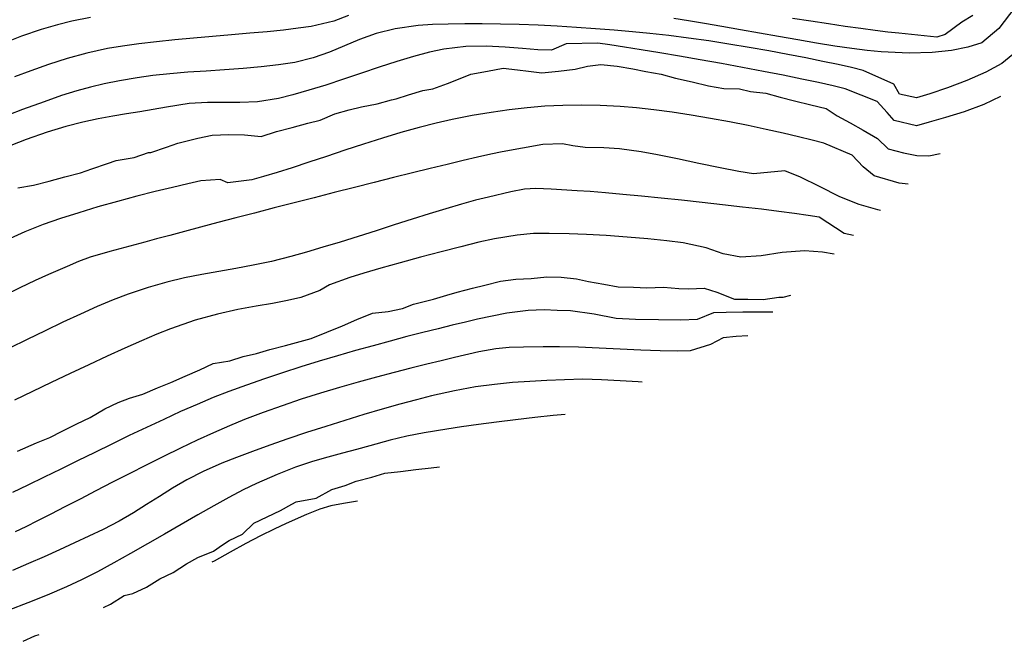
# Model space of a CAD drawing. Units: inches. Extents: x 2473 to 4293, y 598 to 1910.
# Drawn here: x 2723 to 2752, y 1363 to 1381 of the extents above; entities that cross this region are included whole.
import ezdxf

# ---------------------------------------------------------------- set-up
doc = ezdxf.new("R2010")
doc.units = ezdxf.units.IN
doc.header["$MEASUREMENT"] = 0
doc.layers.add('CURVA_INTERMEDIARIA', color=55, linetype='Continuous')
doc.layers.add('CURVA_MESTRA', color=24, linetype='Continuous')

msp = doc.modelspace()

# ---------------------------------------------------------------- linework, layer by layer
at = {"layer": 'CURVA_INTERMEDIARIA'}
for points, elevation in [([(2732.48725, 1381.45683), (2732.0525, 1381.28708), (2731.37875, 1381.13433), (2730.998, 1381.07958), (2730.563, 1381.02883), (2730.08325, 1380.98083), (2729.569, 1380.93433), (2729.03, 1380.88808), (2728.47575, 1380.84158), (2727.916, 1380.79283), (2727.36075, 1380.74133), (2726.82, 1380.68558), (2726.303, 1380.62458), (2725.82, 1380.55733), (2725.3805, 1380.48233), (2724.771, 1380.34783), (2724.18825, 1380.18783), (2723.6355, 1380.01233), (2723.116, 1379.83083), (2722.6325, 1379.65258)], 145.5), ([(2752.13225, 1381.69858), (2751.6645, 1381.07833), (2751.164, 1380.65183), (2750.748, 1380.52908), (2750.27, 1380.42983), (2749.7025, 1380.36558), (2749.01875, 1380.34758), (2748.1915, 1380.38658), (2747.78375, 1380.42658), (2747.3245, 1380.48483), (2746.8235, 1380.55833), (2746.29075, 1380.64333), (2745.736, 1380.73733), (2745.16975, 1380.83658), (2744.6015, 1380.93808), (2744.04125, 1381.03858), (2743.49925, 1381.13483), (2742.9855, 1381.22358), (2742.5095, 1381.30183), (2742.0815, 1381.36608)], 145.5), ([(2750.89975, 1381.45658), (2750.57575, 1381.26133), (2750.08125, 1380.89558), (2749.833, 1380.81808), (2748.7195, 1380.93308), (2748.391, 1380.96758), (2748.014, 1381.01358), (2747.59325, 1381.07008), (2747.13425, 1381.13533), (2746.642, 1381.20858), (2746.12125, 1381.28833), (2745.57725, 1381.37308)], 145.25), ([(2724.8705, 1381.39683), (2724.327, 1381.29183), (2723.9045, 1381.18158), (2723.423, 1381.04108), (2722.8415, 1380.84458), (2722.2535, 1380.61208)], 145.25), ([(2752.18125, 1380.40133), (2751.75225, 1380.04258), (2751.28375, 1379.78533), (2750.724, 1379.54183), (2750.1465, 1379.32558), (2749.62525, 1379.14983), (2749.23425, 1379.02808), (2748.73825, 1379.14108), (2748.56275, 1379.42958), (2747.6635, 1379.84033), (2747.32375, 1379.92033), (2746.9235, 1380.00933), (2746.47075, 1380.10558), (2745.97375, 1380.20683), (2745.4405, 1380.31058), (2744.87925, 1380.41483), (2744.298, 1380.51758), (2743.70475, 1380.61658), (2743.108, 1380.70958), (2742.51525, 1380.79433), (2741.935, 1380.86883), (2741.3755, 1380.93058), (2740.859, 1380.98008), (2740.32225, 1381.02658), (2739.7705, 1381.06933), (2739.2085, 1381.10783), (2738.64175, 1381.14133), (2738.07525, 1381.16933), (2737.514, 1381.19133), (2736.963, 1381.20658), (2736.4275, 1381.21458), (2735.91275, 1381.21433), (2735.42325, 1381.20558), (2734.96475, 1381.18758), (2734.54225, 1381.15983), (2733.863, 1381.06808), (2733.2975, 1380.92708), (2732.8095, 1380.75333), (2732.362, 1380.56408), (2731.9185, 1380.37658), (2731.4425, 1380.20758), (2730.897, 1380.07408), (2730.4175, 1379.99858), (2729.907, 1379.94033), (2729.37475, 1379.89408), (2728.83, 1379.85583), (2728.28225, 1379.82083), (2727.741, 1379.78458), (2727.2155, 1379.74208), (2726.715, 1379.68908), (2726.24875, 1379.62083), (2725.7265, 1379.52833), (2725.28075, 1379.44133), (2724.8735, 1379.34833), (2724.467, 1379.23758), (2724.0235, 1379.09758), (2723.50475, 1378.91658), (2722.8735, 1378.68308), (2722.4675, 1378.52708)], 145.75), ([(2751.71324, 1379.06787), (2751.219, 1378.83783), (2750.63925, 1378.61958), (2750.093, 1378.44583), (2749.6145, 1378.31033), (2749.238, 1378.20683), (2748.57425, 1378.35808), (2748.36875, 1378.59658), (2748.07725, 1378.92258), (2747.13525, 1379.29408), (2746.7805, 1379.38133), (2746.34875, 1379.47858), (2745.85275, 1379.58383), (2745.3055, 1379.69458), (2744.71975, 1379.80883), (2744.10825, 1379.92458), (2743.48425, 1380.03958), (2742.86025, 1380.15158), (2742.2495, 1380.25858), (2741.6645, 1380.35833), (2741.1185, 1380.44858), (2740.62425, 1380.52758), (2740.1945, 1380.59258), (2739.842, 1380.64208), (2738.9015, 1380.61983), (2738.475, 1380.43333), (2738.06975, 1380.44208), (2737.61225, 1380.48158), (2737.1045, 1380.52808), (2736.548, 1380.55708), (2735.94425, 1380.54483), (2735.295, 1380.46708), (2734.86875, 1380.37658), (2734.4025, 1380.25258), (2733.906, 1380.10283), (2733.3895, 1379.93533), (2732.8625, 1379.75858), (2732.33475, 1379.58033), (2731.81625, 1379.40858), (2731.317, 1379.25158), (2730.84675, 1379.11733), (2730.415, 1379.01383), (2729.80025, 1378.91708), (2729.28325, 1378.88808), (2728.81, 1378.89233), (2728.327, 1378.89558), (2727.78075, 1378.86283), (2727.11725, 1378.75958), (2726.72025, 1378.68558), (2726.33, 1378.62208), (2725.937, 1378.56108), (2725.5315, 1378.49483), (2725.104, 1378.41508), (2724.64475, 1378.31433), (2724.144, 1378.18408), (2723.5925, 1378.01708), (2722.98025, 1377.80483), (2722.29775, 1377.53958)], 146), ([(2748.98871, 1376.48815), (2748.729, 1376.51358), (2747.9865, 1376.73108), (2747.6625, 1376.99733), (2747.3365, 1377.33858), (2746.5075, 1377.69333), (2746.162, 1377.78383), (2745.756, 1377.88383), (2745.29925, 1377.98983), (2744.80125, 1378.09983), (2744.27175, 1378.21033), (2743.72075, 1378.31908), (2743.1575, 1378.42308), (2742.59175, 1378.51983), (2742.0335, 1378.60608), (2741.49225, 1378.67958), (2740.9775, 1378.73733), (2740.49925, 1378.77683), (2739.90775, 1378.80608), (2739.3455, 1378.81683), (2738.80475, 1378.80908), (2738.27675, 1378.78333), (2737.75375, 1378.73958), (2737.227, 1378.67858), (2736.6885, 1378.60008), (2736.13025, 1378.50483), (2735.5435, 1378.39308), (2735.0705, 1378.28833), (2734.56325, 1378.15758), (2734.0305, 1378.00633), (2733.482, 1377.83983), (2732.927, 1377.66383), (2732.3745, 1377.48333), (2731.834, 1377.30433), (2731.31475, 1377.13183), (2730.82625, 1376.97158), (2730.37725, 1376.82858), (2729.9775, 1376.70883), (2729.63625, 1376.61733), (2728.92325, 1376.52308), (2728.69875, 1376.62258), (2728.126, 1376.58233), (2727.74375, 1376.49733), (2727.2915, 1376.39133), (2726.78475, 1376.26733), (2726.2395, 1376.12783), (2725.67125, 1375.97533), (2725.0955, 1375.81283), (2724.52825, 1375.64283), (2723.985, 1375.46833), (2723.48175, 1375.29183), (2722.93975, 1375.07608), (2722.39525, 1374.83358)], 146.5), ([(2748.17068, 1375.7136), (2748.10025, 1375.72833), (2747.5455, 1375.88333), (2746.97275, 1376.11558), (2746.3745, 1376.41258), (2745.814, 1376.69408), (2745.3535, 1376.88083), (2744.4295, 1376.78683), (2743.9965, 1376.85833), (2743.441, 1376.96783), (2742.819, 1377.09833), (2742.187, 1377.23183), (2741.601, 1377.35083), (2741.11725, 1377.43758), (2740.4725, 1377.52833), (2740.01175, 1377.56083), (2739.46275, 1377.56558), (2739.09575, 1377.61183), (2738.79325, 1377.67833), (2738.213, 1377.65758), (2737.013, 1377.44233), (2736.6775, 1377.36858), (2736.293, 1377.28083), (2735.86475, 1377.18033), (2735.3975, 1377.06858), (2734.8965, 1376.94708), (2734.367, 1376.81683), (2733.814, 1376.67958), (2733.24275, 1376.53658), (2732.65825, 1376.38933), (2732.06575, 1376.23883), (2731.47, 1376.08683), (2730.8765, 1375.93458), (2730.29025, 1375.78333), (2729.71625, 1375.63458), (2729.15975, 1375.48983), (2728.626, 1375.35033), (2728.11975, 1375.21733), (2727.64625, 1375.09233), (2727.21075, 1374.97658), (2726.81825, 1374.87183), (2726.474, 1374.77883), (2725.44075, 1374.49758), (2724.86575, 1374.33133), (2724.5235, 1374.20983), (2724.18875, 1374.06258), (2723.63575, 1373.81933), (2723.2385, 1373.64233), (2722.7925, 1373.43133), (2722.3115, 1373.19608)], 146.75), ([(2747.38272, 1374.96752), (2747.10475, 1375.03558), (2746.3645, 1375.51708), (2746.041, 1375.56583), (2745.641, 1375.62083), (2745.17675, 1375.68108), (2744.65975, 1375.74533), (2744.10225, 1375.81183), (2743.516, 1375.87933), (2742.913, 1375.94658), (2742.30525, 1376.01208), (2741.70475, 1376.07458), (2741.12325, 1376.13258), (2740.57275, 1376.18458), (2740.06525, 1376.22958), (2739.61275, 1376.26583), (2739.227, 1376.29233), (2738.46575, 1376.34133), (2738.009, 1376.36133), (2737.671, 1376.33808), (2737.26675, 1376.25683), (2736.61025, 1376.10358), (2736.23375, 1376.01008), (2735.81275, 1375.89433), (2735.355, 1375.76008), (2734.86725, 1375.61108), (2734.3575, 1375.45108), (2733.8325, 1375.28433), (2733.30025, 1375.11408), (2732.7675, 1374.94483), (2732.24225, 1374.77983), (2731.73125, 1374.62333), (2731.24225, 1374.47883), (2730.7825, 1374.35033), (2730.212, 1374.20883), (2729.6745, 1374.09508), (2729.15975, 1373.99933), (2728.6575, 1373.91133), (2728.15825, 1373.82158), (2727.6515, 1373.72008), (2727.12725, 1373.59658), (2726.5755, 1373.44158), (2725.9865, 1373.24508), (2725.54525, 1373.07583), (2725.073, 1372.87758), (2724.5765, 1372.65583), (2724.06225, 1372.41633), (2723.5375, 1372.16433), (2723.009, 1371.90583), (2722.4835, 1371.64608)], 147), ([(2746.81056, 1374.42576), (2746.46175, 1374.47733), (2745.93125, 1374.52108), (2745.27575, 1374.47458), (2744.655, 1374.36783), (2744.05375, 1374.32983), (2743.5355, 1374.43333), (2743.037, 1374.60583), (2742.3535, 1374.75933), (2741.876, 1374.81733), (2741.313, 1374.87383), (2740.704, 1374.92558), (2740.088, 1374.96933), (2739.504, 1375.00158), (2738.99125, 1375.01908), (2738.40675, 1375.03333), (2737.94475, 1375.03083), (2737.4545, 1374.98483), (2736.78575, 1374.86858), (2736.33225, 1374.77058), (2735.799, 1374.64233), (2735.21475, 1374.49283), (2734.60775, 1374.33083), (2734.00675, 1374.16558), (2733.44025, 1374.00583), (2732.93675, 1373.86033), (2732.525, 1373.73808), (2731.924, 1373.51333), (2731.63625, 1373.34833), (2731.08175, 1373.14633), (2730.6845, 1373.05083), (2730.24425, 1372.96983), (2729.757, 1372.88758), (2729.21725, 1372.78758), (2728.621, 1372.65408), (2727.963, 1372.47083), (2727.23875, 1372.22158), (2726.833, 1372.06058), (2726.38025, 1371.86883), (2725.88925, 1371.65158), (2725.36875, 1371.41433), (2724.82725, 1371.16233), (2724.274, 1370.90108), (2723.71725, 1370.63583), (2723.16575, 1370.37208), (2722.62825, 1370.11508)], 147.25), ([(2745.0032, 1372.71447), (2744.689, 1372.71358), (2744.11575, 1372.70658), (2743.62575, 1372.69733), (2743.252, 1372.68858), (2742.77025, 1372.49283), (2742.282, 1372.48033), (2741.62825, 1372.48233), (2740.94725, 1372.49783), (2740.37775, 1372.52483), (2739.725, 1372.65583), (2739.0285, 1372.75158), (2738.6425, 1372.76258), (2738.252, 1372.77708), (2737.78025, 1372.76133), (2737.1505, 1372.68133), (2736.286, 1372.50358), (2735.932, 1372.41933), (2735.54375, 1372.32558), (2735.1245, 1372.22233), (2734.678, 1372.11033), (2734.20775, 1371.98958), (2733.717, 1371.86033), (2733.20925, 1371.72333), (2732.68825, 1371.57833), (2732.157, 1371.42583), (2731.6195, 1371.26633), (2731.07875, 1371.09983), (2730.5385, 1370.92683), (2730.00225, 1370.74758), (2729.4735, 1370.56233), (2728.95525, 1370.37158), (2728.49525, 1370.19083), (2728.01975, 1369.99233), (2727.5315, 1369.77833), (2727.0335, 1369.55183), (2726.52825, 1369.31558), (2726.01875, 1369.07208), (2725.508, 1368.82433), (2724.9985, 1368.57483), (2724.49325, 1368.32608), (2723.995, 1368.08108), (2723.50675, 1367.84258), (2723.031, 1367.61308), (2722.571, 1367.39558)], 147.75), ([(2744.26277, 1372.01339), (2743.92225, 1371.99408), (2743.531, 1371.95933), (2743.15725, 1371.75783), (2742.5655, 1371.56683), (2742.17275, 1371.56058), (2741.67725, 1371.57183), (2741.109, 1371.59483), (2740.498, 1371.62408), (2739.87425, 1371.65383), (2739.2675, 1371.67883), (2738.7075, 1371.69283), (2738.22425, 1371.69083), (2737.64775, 1371.67983), (2737.225, 1371.66833), (2736.82875, 1371.63058), (2736.33225, 1371.54083), (2735.60775, 1371.37383), (2735.21875, 1371.27908), (2734.78925, 1371.17358), (2734.32475, 1371.05758), (2733.83, 1370.93108), (2733.3105, 1370.79408), (2732.7715, 1370.64658), (2732.218, 1370.48883), (2731.65525, 1370.32058), (2731.0885, 1370.14208), (2730.523, 1369.95358), (2729.964, 1369.75458), (2729.4165, 1369.54558), (2728.97225, 1369.36283), (2728.506, 1369.15883), (2728.02275, 1368.93733), (2727.527, 1368.70183), (2727.02425, 1368.45633), (2726.51875, 1368.20433), (2726.0155, 1367.94933), (2725.5195, 1367.69508), (2725.0355, 1367.44483), (2724.568, 1367.20283), (2724.12225, 1366.97233), (2723.703, 1366.75683), (2723.31475, 1366.56033), (2722.96275, 1366.38608), (2722.65175, 1366.23808)], 148), ([(2741.14608, 1370.65069), (2741.025, 1370.65708), (2740.496, 1370.68983), (2739.9485, 1370.71808), (2739.39725, 1370.73183), (2738.8565, 1370.71983), (2738.33725, 1370.69408), (2737.831, 1370.66833), (2737.321, 1370.63383), (2736.792, 1370.58258), (2736.22775, 1370.50608), (2735.612, 1370.39583), (2734.92925, 1370.24383), (2734.4845, 1370.13133), (2733.99875, 1370.00008), (2733.48025, 1369.85308), (2732.9375, 1369.69283), (2732.379, 1369.52208), (2731.81375, 1369.34358), (2731.24975, 1369.16008), (2730.69575, 1368.97408), (2730.16025, 1368.78833), (2729.652, 1368.60533), (2729.17925, 1368.42808), (2728.75075, 1368.25883), (2728.19275, 1368.01333), (2727.71425, 1367.76833), (2727.2925, 1367.52408), (2726.905, 1367.28033), (2726.529, 1367.03658), (2726.142, 1366.79333), (2725.72125, 1366.55008), (2725.2445, 1366.30658), (2724.82825, 1366.10933), (2724.40025, 1365.90783), (2723.96025, 1365.70433), (2723.5085, 1365.50008), (2723.04475, 1365.29733), (2722.56925, 1365.09733)], 148.25), ([(2738.86965, 1369.69793), (2738.521, 1369.66483), (2737.97475, 1369.60633), (2737.41225, 1369.54083), (2736.85325, 1369.47108), (2736.31625, 1369.40008), (2735.82075, 1369.33108), (2735.38575, 1369.26658), (2734.715, 1369.15783), (2734.2045, 1369.05783), (2733.7175, 1368.93808), (2733.1175, 1368.77058), (2732.71575, 1368.66133), (2732.30575, 1368.55483), (2731.877, 1368.43983), (2731.4195, 1368.30458), (2730.92275, 1368.13758), (2730.3765, 1367.92708), (2729.7705, 1367.66133), (2729.37975, 1367.47058), (2728.957, 1367.24883), (2728.5075, 1367.00158), (2728.037, 1366.73533), (2727.55075, 1366.45533), (2727.05425, 1366.16783), (2726.553, 1365.87858), (2726.05275, 1365.59358), (2725.5585, 1365.31858), (2725.07625, 1365.05958), (2724.611, 1364.82233), (2724.1685, 1364.61283), (2723.59575, 1364.36508), (2723.02525, 1364.13758), (2722.46175, 1363.92908)], 148.5), ([(2732.74481, 1367.13447), (2732.3325, 1367.06983), (2731.966, 1366.99858), (2731.64175, 1366.90158), (2731.24175, 1366.74133), (2730.64875, 1366.48083), (2730.28925, 1366.31333), (2729.88925, 1366.11333), (2729.45575, 1365.88633), (2728.99625, 1365.63808), (2728.51825, 1365.37458), (2728.45346, 1365.3384)], 149)]:
    msp.add_lwpolyline(points, dxfattribs=dict(at, elevation=elevation))
at = {"layer": 'CURVA_MESTRA'}
for points, elevation in [([(2722.73544, 1376.37234), (2723.19566, 1376.45841), (2723.65675, 1376.57779), (2724.11782, 1376.69716), (2724.57885, 1376.81653), (2724.90917, 1376.93987), (2725.37106, 1377.09254), (2725.63512, 1377.18453), (2726.1605, 1377.26857), (2726.58966, 1377.42221), (2726.65499, 1377.42022), (2727.11678, 1377.57286), (2727.44699, 1377.69616), (2728.03938, 1377.84479), (2728.46663, 1377.93178), (2728.95737, 1377.95014), (2729.41452, 1377.93619), (2729.9034, 1377.88794), (2730.365, 1378.04052), (2730.82567, 1378.1598), (2731.28631, 1378.27906), (2731.6481, 1378.368), (2732.07786, 1378.55486), (2732.5058, 1378.6751), (2732.86753, 1378.76403), (2733.32715, 1378.84995), (2733.75502, 1378.97018), (2733.88646, 1378.99948), (2734.24903, 1379.12169), (2734.67685, 1379.2419), (2734.97232, 1379.2995), (2735.40101, 1379.45299), (2735.6321, 1379.54589), (2736.09432, 1379.73172), (2736.58649, 1379.81674), (2737.04601, 1379.90275), (2737.46924, 1379.85657), (2737.79458, 1379.81336), (2738.18515, 1379.76817), (2738.67628, 1379.81989), (2739.16738, 1379.87161), (2739.5289, 1379.96058), (2739.92211, 1380.01527), (2740.41041, 1379.9671), (2740.86514, 1379.88664), (2741.25462, 1379.80817), (2741.7093, 1379.72772), (2742.13042, 1379.61498), (2742.61671, 1379.50026), (2743.10297, 1379.38556), (2743.55751, 1379.30513), (2744.01385, 1379.29127), (2744.33796, 1379.21481), (2744.79333, 1379.16768), (2745.21424, 1379.05498), (2745.63513, 1378.94229), (2746.12115, 1378.82762), (2746.57455, 1378.71396), (2746.89482, 1378.50443), (2747.28023, 1378.29294), (2747.66561, 1378.08147), (2748.08261, 1377.83576), (2748.4, 1377.5265), (2748.85322, 1377.4129), (2749.24219, 1377.33454), (2749.60043, 1377.3237), (2749.938, 1377.38698)], 146.25), ([(2722.72296, 1368.61023), (2723.28386, 1368.85925), (2723.67919, 1369.01354), (2724.04282, 1369.20198), (2724.47247, 1369.42166), (2724.86864, 1369.60912), (2725.29915, 1369.86197), (2725.69528, 1370.04941), (2726.02448, 1370.17242), (2726.41878, 1370.29348), (2726.84742, 1370.47992), (2727.24258, 1370.63415), (2727.67117, 1370.82058), (2728.09975, 1371.00699), (2728.49575, 1371.19438), (2728.98668, 1371.27928), (2729.38085, 1371.40029), (2729.77409, 1371.48811), (2730.16822, 1371.60911), (2730.6274, 1371.72814), (2731.05403, 1371.84815), (2731.38211, 1371.9379), (2731.84303, 1372.12327), (2732.30392, 1372.30863), (2732.73225, 1372.49496), (2733.19309, 1372.6803), (2733.65031, 1372.73292), (2734.07587, 1372.8197), (2734.40473, 1372.94259), (2734.99467, 1373.0908), (2735.38854, 1373.21173), (2735.68394, 1373.30245), (2736.14282, 1373.42146), (2736.50323, 1373.51023), (2736.96207, 1373.62923), (2737.41908, 1373.68189), (2737.87516, 1373.70137), (2738.33212, 1373.75402), (2738.75473, 1373.74132), (2739.20891, 1373.69447), (2739.56465, 1373.61739), (2740.01787, 1373.53738), (2740.43855, 1373.45835), (2740.89353, 1373.44468), (2741.28349, 1373.43296), (2741.77182, 1373.45147), (2742.2258, 1373.40464), (2742.51822, 1373.39585), (2742.97398, 1373.41534), (2743.34486, 1373.29774), (2743.86535, 1373.09692), (2744.25751, 1373.0935), (2744.71502, 1373.0895), (2745.17333, 1373.15092), (2745.30404, 1373.14978), (2745.52828, 1373.21164)], 147.5), ([(2725.25607, 1364.00018), (2725.46873, 1364.10088), (2725.86533, 1364.35389), (2726.12675, 1364.41236), (2726.52154, 1364.59923), (2726.9181, 1364.85222), (2727.31285, 1365.03908), (2727.70938, 1365.29204), (2728.0392, 1365.4808), (2728.4988, 1365.66572), (2728.76371, 1365.85638), (2728.96194, 1365.98285), (2729.3566, 1366.16967), (2729.68995, 1366.49063), (2730.08458, 1366.67743), (2730.47919, 1366.86422), (2730.80891, 1367.05293), (2730.94044, 1367.11519), (2731.52781, 1367.23008), (2731.98901, 1367.48102), (2732.38173, 1367.60167), (2732.70959, 1367.72424), (2733.16714, 1367.84295), (2733.55981, 1367.96358), (2734.01551, 1368.01617), (2734.47118, 1368.06875), (2734.9268, 1368.12134), (2735.16973, 1368.14938)], 148.75), ([(2722.88515, 1363.00787), (2723.23539, 1363.17376), (2723.35688, 1363.20531)], 148.75)]:
    msp.add_lwpolyline(points, dxfattribs=dict(at, elevation=elevation))

doc.saveas('drawing.dxf')
